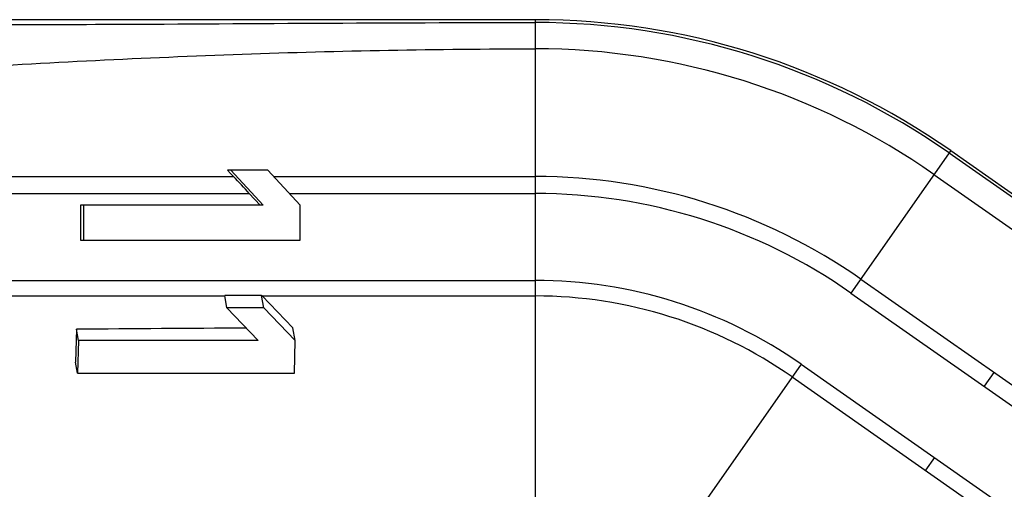
# Model space of a CAD drawing. Units: inches. Extents: x 43.8 to 54.6, y 9.1 to 13.3.
# Drawn here: x 50.8 to 51.5, y 12.9 to 13.3 of the extents above; entities that cross this region are included whole.
import ezdxf

# ---------------------------------------------------------------- set-up
doc = ezdxf.new("R2010")
doc.units = ezdxf.units.IN
doc.header["$LTSCALE"] = 1.87
doc.header["$MEASUREMENT"] = 0
doc.layers.add('03_AXES', color=7, linetype='CONTINUOUS')

msp = doc.modelspace()

# ---------------------------------------------------------------- linework, layer by layer
at = {"layer": '03_AXES', "linetype": 'Continuous'}
for p, q in [((51.17843, 13.26909), (50.48834, 13.26909)), ((51.17843, 13.26909), (51.17843, 12.90909)), ((51.46522, 13.17866), (51.39639, 13.08036)), ((51.46522, 13.17866), (52.11953, 12.72051)), ((51.46411, 13.17707), (52.11767, 12.71944)), ((50.99381, 13.16509), (50.96597, 13.16509)), ((50.96597, 13.16509), (50.96802, 13.16294)), ((50.96838, 13.16509), (50.99063, 13.14093)), ((51.01607, 13.14093), (50.99381, 13.16509)), ((50.69403, 13.16081), (50.97007, 13.16081)), ((50.96802, 13.16294), (50.97007, 13.16081)), ((50.99776, 13.16081), (51.17843, 13.16081)), ((51.45369, 13.16219), (52.08678, 12.7189)), ((50.68947, 13.14909), (50.98108, 13.14909)), ((50.98108, 13.14909), (50.9886, 13.14093)), ((51.00856, 13.14909), (51.17843, 13.14909)), ((50.86463, 13.14093), (50.86463, 13.11678)), ((50.99063, 13.14093), (50.86463, 13.14093)), ((50.86664, 13.14093), (50.86664, 13.11678)), ((51.01607, 13.11678), (51.01607, 13.14093)), ((50.86463, 13.11678), (51.01607, 13.11678)), ((50.69208, 13.08909), (51.17843, 13.08909)), ((51.40312, 13.08997), (51.992, 12.67763)), ((50.69689, 13.07834), (50.96437, 13.07834)), ((50.98952, 13.07876), (50.96407, 13.07864)), ((50.9656, 13.07017), (50.96407, 13.07864)), ((50.99107, 13.07017), (50.98952, 13.07876)), ((50.98993, 13.07834), (51.17843, 13.07834)), ((51.0112, 13.05624), (50.98993, 13.07834)), ((51.39639, 13.08036), (51.97146, 12.6777)), ((50.9656, 13.07017), (50.98729, 13.04758)), ((50.99107, 13.07017), (50.9656, 13.07017)), ((51.01276, 13.04758), (50.99107, 13.07017)), ((50.86173, 13.05531), (50.86113, 13.03272)), ((50.86312, 13.04758), (50.86173, 13.05531)), ((51.01276, 13.04758), (51.0112, 13.05624)), ((50.86312, 13.04758), (50.86252, 13.02499)), ((50.98729, 13.04758), (50.86312, 13.04758)), ((51.01216, 13.02499), (51.01276, 13.04758)), ((50.86252, 13.02499), (50.86113, 13.03272)), ((51.36198, 13.03122), (51.25873, 12.88377)), ((51.36198, 13.03122), (51.89854, 12.65551)), ((50.86252, 13.02499), (51.01216, 13.02499)), ((51.35581, 13.02241), (51.87494, 12.65891)), ((51.4951, 13.02556), (51.48838, 13.01596)), ((51.45396, 12.96681), (51.4478, 12.958))]:
    msp.add_line(p, q, dxfattribs=at)
for centre, radius, start, end in [((51.17843, 12.76909), 0.5, 55, 90), ((51.17843, 12.76909), 0.49806, 55, 90), ((51.17843, 12.76909), 0.47989, 55, 90), ((50.37814, 12.59374), 0.81973, 42.64718, 43.77131), ((51.17843, 12.76909), 0.39172, 55, 90), ((51.17843, 12.76909), 0.38, 55, 90), ((51.17843, 12.76909), 0.32, 55, 90), ((51.17102, 13.25274), 0.25142, 223.78771, 223.92213), ((51.17843, 12.76909), 0.30925, 55, 90), ((51.11608, -14.88366), 27.94012, 90.280925, 90.521599)]:
    msp.add_arc(centre, radius, start, end, dxfattribs=at)
for points, knots in [([(50.77371, 13.26565), (50.80744, 13.26565), (50.94235, 13.26602), (51.07726, 13.26715), (51.17843, 13.26715)], [0, 0, 0, 0, 0.25005, 1, 1, 1, 1]), ([(50.77371, 13.23538), (50.84115, 13.23949), (50.94229, 13.24461), (51.07725, 13.24832), (51.14469, 13.24898), (51.17843, 13.24898)], [0, 0, 0, 0, 0.500471, 0.750059, 1, 1, 1, 1])]:
    msp.add_open_spline(points, degree=3, knots=knots, dxfattribs=at)

doc.saveas('drawing.dxf')
